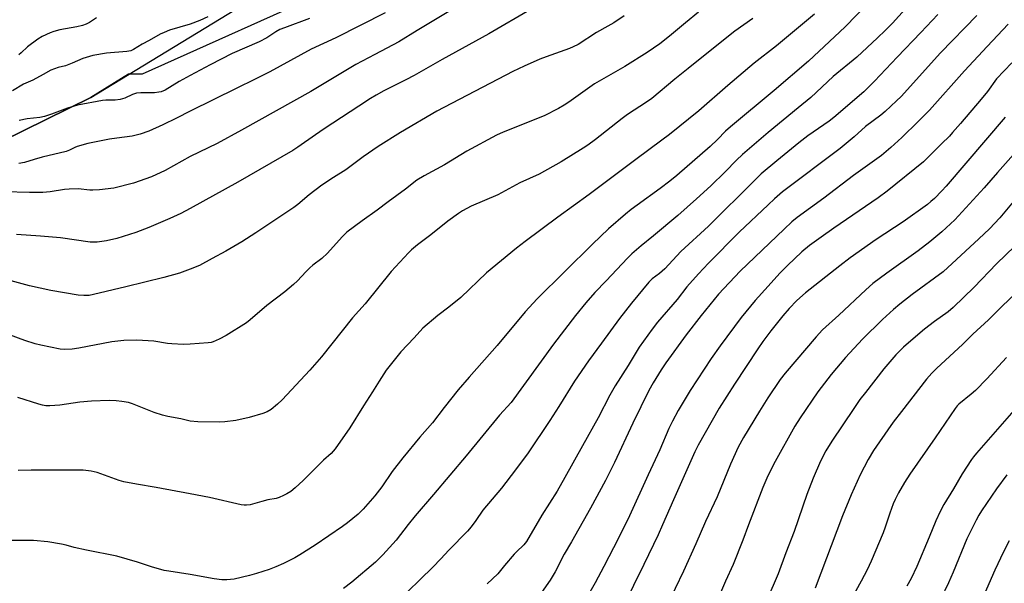
# Model space of a CAD drawing. Units: inches. Extents: x 1195772 to 1201772, y 561457 to 565457.
# Drawn here: x 1196939 to 1197291, y 563619 to 563820 of the extents above; entities that cross this region are included whole.
import ezdxf

# ---------------------------------------------------------------- set-up
doc = ezdxf.new("R2010")
doc.units = ezdxf.units.IN
doc.header["$MEASUREMENT"] = 0
for name, color, linetype in [('NTRL-Farm Land', 3, 'Continuous'), ('NTRL-Trees', 3, 'Continuous'), ('Undefined', 1, 'Continuous')]:
    doc.layers.add(name, color=color, linetype=linetype)

msp = doc.modelspace()

# ---------------------------------------------------------------- linework, layer by layer
at = {"layer": 'NTRL-Farm Land'}
msp.add_lwpolyline([(1197380.5, 563591), (1197286.16, 563468.73), (1197098.04, 563262.93), (1197042.38, 563216.02), (1197017.46, 563214.06), (1197001.65, 563218.02), (1196984.22, 563227.33), (1196956.92, 563261.96), (1196909.45, 563345.08), (1196852.58, 563414.11), (1196766.06, 563525.85), (1196734.82, 563599.24), (1196732.05, 563642.24), (1196755.29, 563673.66), (1196860.64, 563741.22), (1196964.43, 563792.31), (1197029.62, 563832.03), (1197133.1, 563882.98), (1197150.08, 563889), (1197190.14, 563901.03), (1197221.93, 563939.86), (1197240.55, 564001.09), (1197295.95, 564104.06)], dxfattribs=at)
at = {"layer": 'NTRL-Trees'}
msp.add_lwpolyline([(1197326.18, 564124.44), (1197269.31, 564022.82), (1197249.44, 563993.92), (1197237.8, 563968.97), (1197225.58, 563951.86), (1197221.93, 563939.86), (1197190.14, 563901.03), (1197174.91, 563896.46), (1197170.43, 563891.98), (1197122.31, 563863.11), (1196982.77, 563800.55), (1196977.96, 563800.55), (1196964.43, 563792.31), (1196860.64, 563741.22), (1196755.29, 563673.66), (1196736.61, 563648.41), (1196736.61, 563643.18), (1196736.61, 563605.11)], dxfattribs=at)
at = {"layer": 'Undefined'}
for points, elevation in [([(1197242.33, 563825.84), (1197234.29, 563817.49), (1197221.12, 563805.23), (1197208.84, 563794.72), (1197193.3, 563781.81), (1197191.51, 563780.19), (1197188.57, 563777.21), (1197185.99, 563774.76), (1197174.11, 563764.4), (1197171.53, 563762.29), (1197168.06, 563759.68), (1197159.81, 563753.78), (1197157.72, 563752.2), (1197155.68, 563750.55), (1197149.65, 563745.35), (1197143.85, 563739.88), (1197124.1, 563720.23), (1197119.81, 563715.6), (1197109.83, 563703.6), (1197099.74, 563692.28), (1197095.81, 563687.7), (1197090.82, 563681.4), (1197086.7, 563675.91), (1197082.07, 563670.83), (1197076.07, 563663.43), (1197072.22, 563658.5), (1197068.51, 563653.06), (1197066.03, 563649.88), (1197061.86, 563645.11), (1197060.07, 563643.3), (1197056.27, 563640.24), (1197054.41, 563638.86), (1197044.69, 563632.24), (1197039.17, 563628.74), (1197037.37, 563627.69), (1197033.37, 563625.65), (1197030.62, 563624.42), (1197028.19, 563623.49), (1197023.74, 563622.08), (1197021.2, 563621.36), (1197015.71, 563620.1), (1197013.06, 563619.8), (1197011.34, 563619.82), (1197008.58, 563620.14), (1197000, 563621.71)], 418), ([(1197094.88, 563824.42), (1197081.13, 563816.19), (1197074.67, 563812.1), (1197066.07, 563807.68), (1197059.29, 563804.01), (1197043.13, 563794.44), (1197018.36, 563780.59), (1197009.58, 563775.81), (1197000, 563771.12)], 430), ([(1197121.95, 563823.85), (1197106.84, 563814.99), (1197090.15, 563805.9), (1197080.12, 563800.13), (1197077.12, 563798.53), (1197069.3, 563794.6), (1197066.51, 563793.08), (1197064.5, 563791.9), (1197060.29, 563789.19), (1197047.91, 563781.02), (1197044.85, 563778.96), (1197038.48, 563774.48), (1197036.69, 563773.31), (1197016.97, 563761.95), (1197000, 563752.55)], 428), ([(1197181.85, 563822.78), (1197177.18, 563818.99), (1197171.43, 563814.14), (1197167.95, 563811.46), (1197163.45, 563808.34), (1197155.41, 563803.37), (1197144.55, 563797.14), (1197135.43, 563790.6), (1197133.75, 563789.47), (1197131.72, 563788.3), (1197126.64, 563785.73), (1197111.9, 563779.87), (1197109.55, 563778.81), (1197098.99, 563773.04), (1197090.92, 563768.24), (1197083.73, 563764.29), (1197081.06, 563762.69), (1197076.99, 563759.52), (1197070.84, 563754.9), (1197066.84, 563751.93), (1197061.5, 563748.15), (1197056.06, 563744.07), (1197054.37, 563742.42), (1197049.09, 563736.57), (1197047.01, 563734.73), (1197043.88, 563732.3), (1197042.81, 563731.38), (1197041.37, 563729.98), (1197038.34, 563726.75), (1197036.88, 563725.38), (1197033.87, 563722.75), (1197027.41, 563717.88), (1197021.48, 563712.76), (1197020.09, 563711.72), (1197012.87, 563707.15), (1197010.32, 563705.86), (1197008.24, 563704.93), (1197007.45, 563704.7), (1197006.37, 563704.51), (1197000, 563704.03)], 424), ([(1197069.71, 563822.57), (1197052.12, 563813.55), (1197043.21, 563809.57), (1197028.48, 563801.48), (1197022.97, 563798.66), (1197016.61, 563795.64), (1197000, 563787.34)], 432), ([(1197223.3, 563821.99), (1197209.75, 563810.76), (1197201.78, 563804.58), (1197192.31, 563796.55), (1197181.97, 563787.49), (1197171.44, 563779.05), (1197168.73, 563776.95), (1197159.39, 563770.08), (1197142.75, 563757.63), (1197131.52, 563749.53), (1197119.8, 563740.83), (1197116.67, 563738.42), (1197106.03, 563729.55), (1197096.74, 563720.8), (1197092.44, 563717.31), (1197088.6, 563714.32), (1197083.25, 563709.76), (1197080.09, 563706.3), (1197075.31, 563701.33), (1197070.09, 563694.76), (1197067.52, 563690.85), (1197065.19, 563686.98), (1197061.94, 563682.01), (1197057.05, 563674.19), (1197051.87, 563666.61), (1197050.36, 563665), (1197047.71, 563662.58), (1197040.35, 563655.31), (1197037.49, 563652.68), (1197035.93, 563651.45), (1197034.56, 563650.53), (1197033.31, 563649.91), (1197031.77, 563649.26), (1197030.68, 563648.94), (1197027.81, 563648.41), (1197025.55, 563647.87), (1197021.46, 563646.67), (1197020.13, 563646.47), (1197019.33, 563646.47), (1197018.2, 563646.63), (1197006.92, 563649.3), (1197000, 563650.55)], 420), ([(1197256.91, 563825.09), (1197251.23, 563818.87), (1197248.62, 563816.18), (1197245.89, 563813.53), (1197238.43, 563806.66), (1197230.03, 563799.74), (1197222.04, 563792.28), (1197217.42, 563788.62), (1197206.73, 563779.79), (1197197.57, 563771.85), (1197195.43, 563769.9), (1197191.34, 563765.65), (1197186.17, 563760.65), (1197181.08, 563755.97), (1197174.37, 563750.05), (1197165.71, 563742.86), (1197161.27, 563739.28), (1197157.92, 563736.32), (1197156.43, 563734.86), (1197148.77, 563726.68), (1197144.76, 563722.55), (1197141.49, 563718.88), (1197137.82, 563714.3), (1197129.97, 563704.12), (1197114.76, 563683.17), (1197110.67, 563678.64), (1197098.71, 563664.18), (1197087.03, 563650.38), (1197080.41, 563642.72), (1197077.9, 563639.64), (1197073.6, 563633.95), (1197068.85, 563628.72), (1197066.22, 563626.12), (1197057.8, 563618.99), (1197054.8, 563616.66)], 416), ([(1197267.41, 563821.96), (1197261.39, 563815.52), (1197252.82, 563806.62), (1197244.76, 563798.04), (1197240.97, 563794.3), (1197230.24, 563785.05), (1197228.54, 563783.78), (1197220.94, 563778.54), (1197217.64, 563776.04), (1197209.8, 563769.63), (1197204.28, 563764.91), (1197201.95, 563762.73), (1197185.39, 563746.28), (1197175.53, 563737.22), (1197169.75, 563731.02), (1197167.8, 563729.36), (1197165.22, 563727.43), (1197164.04, 563726.25), (1197157.86, 563718.74), (1197153.53, 563713.29), (1197147.15, 563704.41), (1197142.43, 563698.16), (1197137.47, 563690.82), (1197131.87, 563681.84), (1197128.63, 563676.8), (1197120.85, 563665.26), (1197116.33, 563659.13), (1197111.31, 563652.57), (1197104.71, 563644.74), (1197102.19, 563641.02), (1197100.48, 563638.72), (1197099.13, 563637.17), (1197092.51, 563630.46), (1197089.64, 563627.32), (1197086.83, 563624.4), (1197073.31, 563611.21)], 414), ([(1197000, 563818.47), (1196992.56, 563816.27), (1196990.62, 563815.54), (1196989.29, 563814.89), (1196985.28, 563812.59), (1196982.8, 563811.3), (1196979.74, 563809.43), (1196978.7, 563808.97), (1196977.29, 563808.72), (1196970.04, 563808.14), (1196965.11, 563807.28), (1196961.57, 563806.22), (1196957.75, 563804.55), (1196955.38, 563803.61), (1196952.73, 563802.97), (1196951.44, 563802.56), (1196950.18, 563802.01), (1196947.43, 563800.46), (1196943.71, 563798.51), (1196940.38, 563796.97), (1196936.38, 563794.63)], 436), ([(1196966.42, 563820.76), (1196963.98, 563819.04), (1196962.77, 563818.42), (1196961.42, 563818), (1196959.48, 563817.52), (1196953.35, 563816.46), (1196951.19, 563815.85), (1196949.86, 563815.38), (1196947, 563814.03), (1196945.52, 563813.15), (1196941.84, 563810.42), (1196939.55, 563808.28), (1196938.68, 563807.57)], 438), ([(1197155.16, 563821.51), (1197151.5, 563818.96), (1197149.36, 563817.7), (1197145.36, 563815.5), (1197138.71, 563811.25), (1197136.97, 563810.36), (1197135.66, 563809.79), (1197127.26, 563806.76), (1197125.11, 563805.93), (1197119.39, 563803.51), (1197115.35, 563801.56), (1197088.22, 563787.43), (1197075.23, 563779.69), (1197067.28, 563774.78), (1197061.89, 563771.09), (1197057.58, 563767.82), (1197055.63, 563766.44), (1197051.24, 563763.64), (1197047.12, 563760.89), (1197042.53, 563757.47), (1197038.46, 563754), (1197037.05, 563752.88), (1197023.47, 563743.82), (1197018.5, 563740.71), (1197012.78, 563737.31), (1197007.8, 563734.7), (1197003.25, 563732.21), (1197000, 563730.89)], 426), ([(1197006.32, 563821.06), (1197003.38, 563819.74), (1197000, 563818.47)], 436), ([(1197201.2, 563820.49), (1197194.85, 563815.98), (1197191.89, 563813.74), (1197178.16, 563802.64), (1197173.29, 563798.82), (1197165.06, 563791.91), (1197163.16, 563790.55), (1197156.42, 563786.15), (1197154.46, 563784.79), (1197144.97, 563777.25), (1197142.24, 563775.25), (1197140.54, 563774.13), (1197132.65, 563769.3), (1197124.76, 563764.83), (1197117.95, 563761.77), (1197110.02, 563757.49), (1197100.54, 563753.41), (1197097.35, 563751.69), (1197095.92, 563750.76), (1197092.18, 563748.05), (1197086.04, 563743.2), (1197081.28, 563739.56), (1197079.11, 563737.76), (1197078.06, 563736.78), (1197071.89, 563730.1), (1197062.52, 563718.54), (1197058.07, 563713.5), (1197046.93, 563699.53), (1197042.83, 563694.77), (1197032.93, 563684.22), (1197031.23, 563682.62), (1197028.98, 563680.74), (1197027.57, 563679.91), (1197026, 563679.31), (1197021.05, 563677.87), (1197016.32, 563676.74), (1197012.32, 563676.31), (1197010.31, 563676.19), (1197002.71, 563676.32), (1197000, 563676.56)], 422), ([(1197042.61, 563820.47), (1197033.74, 563817.21), (1197032.1, 563816.54), (1197030.64, 563815.76), (1197027.34, 563813.63), (1197024.68, 563812.11), (1197014.94, 563807.95), (1197007.1, 563803.93), (1197000, 563800.08)], 434), ([(1197281.36, 563821.6), (1197268.42, 563808.2), (1197254.33, 563792.63), (1197252.69, 563791.01), (1197248.62, 563787.22), (1197247.05, 563785.9), (1197241.59, 563781.85), (1197237.51, 563778.14), (1197232.51, 563774.01), (1197211.9, 563758.55), (1197208.96, 563756.01), (1197206.67, 563753.91), (1197196.37, 563744.08), (1197185.4, 563733.04), (1197181.76, 563729.2), (1197177.67, 563724.51), (1197174.18, 563720.08), (1197167.18, 563711.95), (1197165.25, 563709.47), (1197160.62, 563702.95), (1197156.59, 563696.39), (1197151.99, 563689.2), (1197150.15, 563685.87), (1197145.88, 563677.71), (1197140.27, 563667.78), (1197134.05, 563656.37), (1197131.24, 563651.56), (1197125.79, 563642.91), (1197120.32, 563633.48), (1197119.31, 563632.29), (1197116.69, 563629.85), (1197115.87, 563629), (1197112.44, 563624.92), (1197110.06, 563621.91), (1197106.27, 563618.43)], 412), ([(1197292.64, 563818.42), (1197285.01, 563810.45), (1197276.96, 563801.76), (1197264.43, 563787.74), (1197260.43, 563783.68), (1197254.53, 563777.91), (1197250.63, 563774.33), (1197247.23, 563771.5), (1197237.31, 563764.34), (1197226.69, 563756.31), (1197217.15, 563749.41), (1197215.22, 563747.83), (1197212.41, 563745.23), (1197196.71, 563730.17), (1197189.02, 563721.94), (1197182.71, 563714.26), (1197177.39, 563707.46), (1197170.14, 563697.42), (1197168.43, 563694.9), (1197165.57, 563690.28), (1197164.08, 563687.53), (1197158.35, 563675.82), (1197151.77, 563661.82), (1197148.51, 563655.33), (1197143.21, 563645.48), (1197136.36, 563633.43), (1197133.7, 563629.01), (1197130.51, 563622.69), (1197128.75, 563619.69), (1197124.84, 563614.08)], 410), ([(1197293.88, 563804.68), (1197288.41, 563798.97), (1197285.13, 563794.41), (1197282.98, 563791.67), (1197275.58, 563782.92), (1197272.72, 563779.69), (1197271.54, 563778.43), (1197268.68, 563775.7), (1197262.26, 563769.22), (1197249.31, 563758.81), (1197246.09, 563756.4), (1197230.21, 563745.51), (1197225.72, 563742.34), (1197221.54, 563739.29), (1197218.81, 563737.07), (1197213.68, 563732.24), (1197210.92, 563729.43), (1197206.78, 563724.75), (1197202.1, 563719.71), (1197197.11, 563713.59), (1197189.51, 563703.42), (1197186.39, 563698.96), (1197178.78, 563687.56), (1197174.57, 563680.4), (1197172.5, 563676.52), (1197171.22, 563673.9), (1197167.93, 563666.29), (1197163.82, 563657.33), (1197157.07, 563642.75), (1197153.16, 563634.67), (1197147.95, 563624.54), (1197144.88, 563618.74), (1197137.65, 563606.18)], 408), ([(1197000, 563800.08), (1196996.08, 563797.92), (1196991.02, 563794.93), (1196989.56, 563794.29), (1196988.74, 563794.12), (1196987.27, 563793.98), (1196982.28, 563793.9), (1196980.83, 563793.78), (1196979.34, 563793.34), (1196976.62, 563792.06), (1196974.96, 563791.49), (1196973.2, 563791.31), (1196969.84, 563791.32), (1196968.61, 563791.23), (1196959.72, 563789.52), (1196956.14, 563788.45), (1196950.38, 563786.24), (1196947.91, 563785.48), (1196946.22, 563785.14), (1196941.62, 563784.65), (1196938.84, 563784.07)], 434), ([(1197000, 563787.34), (1196995.09, 563784.86), (1196990.15, 563782.48), (1196985.13, 563780.21), (1196982.1, 563779.11), (1196979.22, 563778.45), (1196973.7, 563777.77), (1196971.15, 563777.37), (1196963.38, 563775.83), (1196959.52, 563774.72), (1196958.75, 563774.4), (1196956.86, 563773.41), (1196955.62, 563772.97), (1196947.07, 563770.97), (1196944.11, 563770.09), (1196940.71, 563768.97), (1196938.72, 563768.67)], 432), ([(1197291.51, 563785.25), (1197270.46, 563760.57), (1197268.89, 563758.88), (1197266.2, 563756.2), (1197264.96, 563755.06), (1197263.67, 563754.01), (1197254.98, 563747.82), (1197245.33, 563741.45), (1197236.11, 563734.89), (1197232.38, 563732.07), (1197220.14, 563722.39), (1197217.02, 563719.65), (1197214.28, 563716.85), (1197211.94, 563714.22), (1197207.67, 563708.83), (1197204.87, 563705.02), (1197203.03, 563702.36), (1197194.68, 563689.82), (1197189.25, 563681.23), (1197181.63, 563667.94), (1197180.47, 563665.53), (1197172.82, 563648.36), (1197168.97, 563639.46), (1197167.35, 563635.95), (1197162.26, 563625.35), (1197154.89, 563610.3)], 406), ([(1197000, 563771.12), (1196991.06, 563766.14), (1196986.15, 563763.87), (1196979.75, 563761.62), (1196972.7, 563759.88), (1196967.49, 563759.28), (1196965.17, 563759.09), (1196964.02, 563759.14), (1196959.86, 563759.59), (1196956.7, 563759.52), (1196954.98, 563759.33), (1196949.86, 563758.5), (1196947.24, 563758.29), (1196942.54, 563758.29), (1196933.61, 563758.51)], 430), ([(1197294.45, 563771.91), (1197288.71, 563765.45), (1197283.95, 563759.92), (1197273.47, 563748.58), (1197268.81, 563744.25), (1197264.58, 563740.6), (1197260.43, 563737.42), (1197249.22, 563729.49), (1197244.19, 563725.71), (1197241.7, 563723.53), (1197232.06, 563714.42), (1197226.17, 563709.19), (1197223.85, 563706.74), (1197212.87, 563693.76), (1197211.06, 563691.47), (1197206.65, 563684.94), (1197203.57, 563680.09), (1197197.94, 563670.73), (1197196.02, 563667.19), (1197193.22, 563661.21), (1197188.43, 563649.47), (1197184.31, 563640.62), (1197180.89, 563632.74), (1197176.44, 563622.86), (1197167.49, 563604.37)], 404), ([(1197294.32, 563755.01), (1197289.62, 563749.29), (1197285.86, 563745.29), (1197282.11, 563741.67), (1197269.3, 563729.98), (1197258.23, 563721.79), (1197253.78, 563718.36), (1197251.53, 563716.47), (1197247.6, 563712.93), (1197240.47, 563705.87), (1197234.36, 563699.28), (1197229.27, 563693.26), (1197224.54, 563687.02), (1197218.21, 563677.68), (1197216.31, 563674.7), (1197209.21, 563662.17), (1197206.56, 563656.99), (1197204.77, 563652.79), (1197199.67, 563639.48), (1197197.7, 563633.97), (1197194.18, 563625.31), (1197191.51, 563619.38), (1197185.63, 563605.58)], 402), ([(1197000, 563752.55), (1196996.62, 563750.77), (1196992.73, 563748.95), (1196985.15, 563745.73), (1196980.54, 563744.01), (1196973.74, 563741.9), (1196970.1, 563741.04), (1196968.42, 563740.72), (1196966.72, 563740.51), (1196964.24, 563740.52), (1196953.53, 563742.04), (1196946.43, 563742.72), (1196937.86, 563743.25)], 428), ([(1197294.93, 563739.1), (1197288.46, 563732.82), (1197280.46, 563724.42), (1197272.93, 563717.14), (1197271.17, 563715.68), (1197266.23, 563712.19), (1197262.63, 563709.45), (1197256.87, 563704.6), (1197255.17, 563703.01), (1197252.45, 563700.22), (1197248.16, 563695.22), (1197241.49, 563686.82), (1197239.56, 563684.24), (1197237.37, 563681.13), (1197229.51, 563669.45), (1197227.37, 563665.89), (1197225.45, 563662.19), (1197222.79, 563656.11), (1197220.58, 563650.32), (1197216.01, 563637.13), (1197213, 563629.47), (1197210.29, 563621.96), (1197206.29, 563612.53)], 400), ([(1197000, 563730.89), (1196996.16, 563729.47), (1196990.59, 563727.92), (1196976.92, 563724.53), (1196965.34, 563721.78), (1196963.88, 563721.49), (1196963, 563721.41), (1196961.88, 563721.43), (1196959.95, 563721.62), (1196950.12, 563723.29), (1196942.44, 563724.92), (1196931.99, 563727.77)], 426), ([(1197295.17, 563722.22), (1197290.41, 563717.66), (1197285.51, 563712.78), (1197279.92, 563707.59), (1197276.36, 563704.03), (1197266.92, 563695.37), (1197265.28, 563693.74), (1197263.38, 563691.52), (1197254.39, 563680.03), (1197251.48, 563676.19), (1197246.53, 563669.2), (1197244.45, 563666.01), (1197242.47, 563662.79), (1197239.6, 563657.36), (1197236.43, 563650.18), (1197233.35, 563642.74), (1197223.59, 563616.85)], 398), ([(1197000, 563704.03), (1196997.64, 563703.93), (1196993.37, 563704.14), (1196991.9, 563704.31), (1196986.98, 563705.13), (1196982.94, 563705.43), (1196980.91, 563705.5), (1196976.22, 563705.35), (1196971.96, 563704.88), (1196960.09, 563702.59), (1196957.79, 563702.28), (1196954.95, 563702.22), (1196953.52, 563702.3), (1196946.54, 563703.67), (1196944.58, 563704.18), (1196940.78, 563705.41), (1196926.56, 563710.61)], 424), ([(1197291.94, 563699.35), (1197284.95, 563691.7), (1197280.87, 563687.5), (1197279.36, 563686.15), (1197274.89, 563682.59), (1197274.3, 563682.03), (1197273.57, 563681.12), (1197266.41, 563670.54), (1197257.4, 563657.59), (1197255.53, 563654.65), (1197253.35, 563650.94), (1197252.14, 563648.56), (1197251.42, 563646.94), (1197250.22, 563643.63), (1197248.63, 563638.67), (1197247.88, 563636.59), (1197243.62, 563626.47), (1197242.16, 563623.42), (1197240.02, 563619.32), (1197236.81, 563613.51)], 396), ([(1197000, 563676.56), (1196996.63, 563677.41), (1196992.02, 563678.21), (1196990.09, 563678.7), (1196987.15, 563679.65), (1196979.39, 563682.79), (1196977.89, 563683.21), (1196975.57, 563683.61), (1196973.54, 563683.86), (1196970.96, 563683.94), (1196964.63, 563683.67), (1196960.5, 563683.32), (1196953.36, 563682.28), (1196949.77, 563682.06), (1196948.28, 563682.07), (1196947.19, 563682.27), (1196945.83, 563682.63), (1196938.33, 563684.98)], 422), ([(1197296.33, 563682.26), (1197281.3, 563665.13), (1197280.16, 563663.76), (1197279.47, 563662.82), (1197276.08, 563657.7), (1197273, 563652.32), (1197269.61, 563646.76), (1197268.25, 563644.28), (1197266.73, 563640.89), (1197264.34, 563635.04), (1197259.88, 563624.64), (1197257.86, 563620.26), (1197256.39, 563617.59)], 394), ([(1197000, 563650.55), (1196987.8, 563652.77), (1196980.78, 563653.96), (1196976.21, 563654.85), (1196974.56, 563655.34), (1196966.72, 563658.16), (1196965.62, 563658.48), (1196964.5, 563658.67), (1196961.66, 563658.97), (1196960.23, 563659.04), (1196943.15, 563658.99), (1196938.39, 563658.89)], 420), ([(1197292.15, 563657.33), (1197288.44, 563652.33), (1197283.06, 563644.5), (1197282.09, 563642.9), (1197281.15, 563641.15), (1197277.83, 563634.47), (1197272.96, 563622.61), (1197271.26, 563618.76), (1197268.44, 563613.07)], 392), ([(1197000, 563621.71), (1196992.33, 563622.88), (1196990.62, 563623.21), (1196986.14, 563624.41), (1196981.12, 563626.13), (1196973.78, 563628.33), (1196962.86, 563630.46), (1196958.53, 563631.41), (1196955.67, 563632.21), (1196953.96, 563632.55), (1196949.09, 563633.36), (1196943.97, 563633.87), (1196930.42, 563633.82)], 418), ([(1197292.92, 563633.76), (1197290.86, 563629.8), (1197287.83, 563623.32), (1197283.16, 563612.7)], 390)]:
    msp.add_lwpolyline(points, dxfattribs=dict(at, elevation=elevation))

doc.saveas('drawing.dxf')
